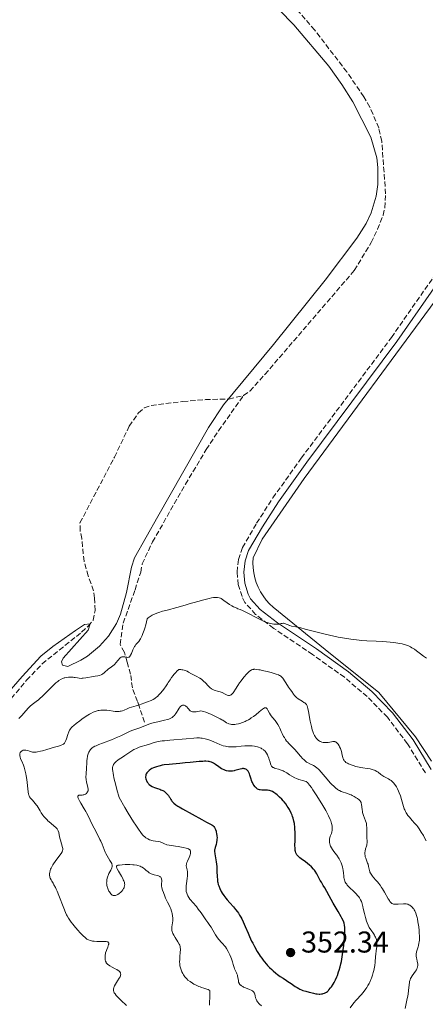
# Model space of a CAD drawing. Units: metres. Extents: x 629065 to 632549, y 4667158 to 4669535.
# Drawn here: x 630486 to 630621, y 4668640 to 4668968 of the extents above; entities that cross this region are included whole.
import ezdxf

# ---------------------------------------------------------------- set-up
doc = ezdxf.new("R2010")
doc.units = ezdxf.units.M
doc.header["$MEASUREMENT"] = 0
doc.linetypes.add('DGN Style 3', pattern=[2.435891, 1.739922, -0.695969])
for name, color, linetype, lineweight in [('Barranco lineal', 142, 'DGN Style 3', 13), ('Camino', 7, 'DGN Style 3', 0), ('Cota de punto acotado terreno', 7, 'Continuous', 0), ('Curva de nivel directora', 30, 'Continuous', 30), ('Curva de nivel intermedia', 30, 'Continuous', 0), ('Línea de cambio de uso (parcela vista)', 92, 'Continuous', 0), ('Margen derecho', 7, 'Continuous', 0), ('Punto acotado terreno (símbolo)', 7, 'Continuous', 0), ('Sifón símbolo', 7, 'Continuous', 0)]:
    doc.layers.add(name, color=color, linetype=linetype, lineweight=lineweight)
doc.styles.add('Style-Arial', font='arial.ttf')

# ---------------------------------------------------------------- blocks, each defined once
blk = doc.blocks.new('5PATER')
at = {"layer": 'Sifón símbolo', "linetype": 'Continuous', "lineweight": 0}
h = blk.add_hatch(color=51, dxfattribs=at)
edge = h.paths.add_edge_path()
edge.add_ellipse((0, 0), major_axis=(-0.11, -0.111), ratio=0.999422, start_angle=0, end_angle=360)

msp = doc.modelspace()

# ---------------------------------------------------------------- linework, layer by layer
at = {"layer": 'Barranco lineal', "color": 142, "linetype": 'DGN Style 3', "lineweight": 13}
for points in [[(630560.58, 4668842.43, 327.62), (630562.68, 4668843.87, 327.56), (630567.7, 4668849.44, 327.15), (630597.42, 4668884.04, 326.62), (630603, 4668893.3, 326.43), (630605.19, 4668897.77, 326.43), (630606.99, 4668902.46, 326.43), (630607.58, 4668904.89, 326.43), (630607.83, 4668909.53, 326.43), (630606.58, 4668927.09, 326.43), (630605.54, 4668931.51, 326.19), (630602.62, 4668938.43, 326.2), (630600.6, 4668941.91, 326.19), (630594.92, 4668950.17, 326.08), (630584.25, 4668964.08, 325.87), (630579.37, 4668969.77, 325.74), (630566.85, 4668982.63, 325.24)], [(630481.71, 4668739.66, 329.7), (630488.38, 4668747.58, 329.22), (630493.56, 4668753, 329.06), (630506.67, 4668763.58, 329.05), (630508.9, 4668765.59, 329.05), (630510.48, 4668767.54, 329.05), (630511.21, 4668770.78, 329.05), (630511, 4668774.9, 329.05), (630510.64, 4668777.37, 329.05), (630508.86, 4668782.28, 328.81), (630507.49, 4668787.2, 328.81), (630506.72, 4668794.74, 328.58), (630506.18, 4668797.4, 328.58), (630506.14, 4668799.98, 328.58), (630517.62, 4668821.87, 328.1), (630522.53, 4668832.2, 328.1), (630525.6, 4668836.6, 327.86), (630527.51, 4668838.25, 327.86), (630529.87, 4668839.09, 327.86), (630540.38, 4668840.4, 327.86), (630547.85, 4668841.01, 327.62), (630555.69, 4668841.22, 327.62), (630560.58, 4668842.43, 327.62)], [(630527.58, 4668733.56, 339.3), (630525.97, 4668738.62, 334.54), (630525.23, 4668740.53, 333.13), (630523.56, 4668745.03, 331.48), (630522.96, 4668749.62, 330.72), (630521.84, 4668753.63, 330.48), (630520.9, 4668756.84, 329.53), (630519.48, 4668759.48, 329.29), (630520.53, 4668766.58, 328.83), (630524.45, 4668777.64, 328.62), (630526.34, 4668783.55, 328.81), (630526.85, 4668786.3, 328.81), (630530.27, 4668793.63, 328.8), (630541.23, 4668812.85, 328.05), (630548.18, 4668824.39, 327.86), (630552.27, 4668830.67, 327.86), (630560.58, 4668842.43, 327.62)]]:
    msp.add_polyline3d(points, dxfattribs=at)
at = {"layer": 'Camino', "color": 7, "linetype": 'DGN Style 3', "lineweight": 0}
msp.add_polyline3d([(630621.08, 4668716.73, 331.98), (630615.11, 4668726.39, 331.77), (630608.41, 4668735.22, 331.14), (630601.67, 4668742.14, 331.18), (630594.11, 4668748.55, 330.93), (630583.51, 4668756.16, 330.18), (630570.59, 4668764.83, 330.12), (630564.57, 4668769.51, 330.02), (630561.04, 4668773.42, 329.96), (630560.05, 4668775.41, 329.92), (630558.8, 4668779.4, 329.83), (630558.39, 4668783.59, 329.59), (630558.86, 4668787.76, 329.38), (630560.17, 4668791.75, 329.23), (630564.9, 4668799.84, 329.02), (630570.32, 4668808.29, 328.72), (630579.77, 4668821.52, 328.28), (630609.78, 4668861.69, 327.43), (630632.57, 4668894.52, 326.93)], dxfattribs=at)
at = {"layer": 'Curva de nivel directora', "color": 30, "linetype": 'Continuous', "lineweight": 30, "elevation": 350, "flags": 128}
for points in [[(630561.58, 4668717.78), (630561.28, 4668717.95), (630560.97, 4668718.06), (630560.75, 4668718.11), (630560.59, 4668718.13), (630560.27, 4668718.14), (630559.99, 4668718.11), (630559.41, 4668718), (630557.66, 4668717.48), (630557.4, 4668717.41), (630556.9, 4668717.32), (630556.42, 4668717.28), (630556.12, 4668717.28), (630555.52, 4668717.33), (630554.89, 4668717.44), (630554.57, 4668717.53), (630554.07, 4668717.71), (630553.54, 4668717.96), (630553.27, 4668718.11), (630552.39, 4668718.68), (630551.19, 4668719.52), (630550.62, 4668719.89), (630550.13, 4668720.15), (630549.89, 4668720.26), (630549.5, 4668720.39), (630549.08, 4668720.48), (630548.84, 4668720.52), (630548.04, 4668720.57), (630547.57, 4668720.56), (630547.04, 4668720.54), (630545.81, 4668720.45), (630542.82, 4668720.16), (630541.13, 4668720), (630539.35, 4668719.86), (630536.96, 4668719.66), (630535.8, 4668719.55), (630534.19, 4668719.35), (630533.46, 4668719.23), (630532.78, 4668719.09), (630532.37, 4668718.99), (630531.6, 4668718.77), (630531.26, 4668718.65), (630530.63, 4668718.39), (630530.08, 4668718.12), (630529.76, 4668717.93), (630529.21, 4668717.53), (630528.94, 4668717.3), (630528.79, 4668717.15), (630528.51, 4668716.84), (630528.4, 4668716.68), (630528.21, 4668716.36), (630528.07, 4668716.05), (630528.01, 4668715.84), (630527.94, 4668715.44), (630527.94, 4668715.21), (630528, 4668714.78), (630528.13, 4668714.38), (630528.25, 4668714.13), (630528.51, 4668713.67), (630528.8, 4668713.28), (630528.95, 4668713.11), (630529.2, 4668712.86), (630529.64, 4668712.51), (630530.13, 4668712.2), (630530.42, 4668712.05), (630530.94, 4668711.82), (630531.57, 4668711.58), (630531.94, 4668711.46), (630532.68, 4668711.24), (630533.07, 4668711.09), (630533.7, 4668710.81), (630534.12, 4668710.57), (630534.33, 4668710.42), (630534.64, 4668710.18), (630535.06, 4668709.78), (630535.26, 4668709.55), (630535.56, 4668709.17), (630535.84, 4668708.73), (630535.98, 4668708.49), (630536.33, 4668707.88), (630536.58, 4668707.52), (630536.75, 4668707.29), (630537.1, 4668706.89), (630537.38, 4668706.61), (630537.99, 4668706.12), (630538.66, 4668705.67), (630539.15, 4668705.38), (630540.24, 4668704.77), (630546.68, 4668701.15), (630548.2, 4668700.34)], [(630591.79, 4668649.26), (630592.21, 4668650.42), (630592.41, 4668651.05), (630592.69, 4668652.06), (630592.95, 4668653.14), (630593.11, 4668653.89), (630593.39, 4668655.43), (630593.74, 4668657.77), (630593.93, 4668659.26), (630594.18, 4668661.86), (630594.24, 4668662.64), (630594.3, 4668663.88), (630594.29, 4668664.79), (630594.27, 4668665.26), (630594.17, 4668665.98), (630594.03, 4668666.6), (630593.92, 4668666.94), (630593.68, 4668667.53), (630593.3, 4668668.29), (630593.04, 4668668.76), (630592.04, 4668670.53), (630590.44, 4668673.26), (630589.7, 4668674.54), (630587.61, 4668678.37), (630587.11, 4668679.2), (630586.45, 4668680.28), (630586.1, 4668680.88), (630585.75, 4668681.58), (630585.21, 4668682.6), (630584.91, 4668683.13), (630584.4, 4668683.92), (630584.12, 4668684.31), (630583.81, 4668684.69), (630583.14, 4668685.4), (630582.44, 4668686.06), (630581.97, 4668686.46), (630581.07, 4668687.17), (630580.21, 4668687.8), (630579.29, 4668688.44), (630578.94, 4668688.72), (630578.51, 4668689.14), (630578.29, 4668689.42), (630578.17, 4668689.62), (630577.97, 4668690.04), (630577.82, 4668690.54), (630577.77, 4668690.85), (630577.71, 4668691.45), (630577.68, 4668692.74), (630577.69, 4668693.92), (630577.71, 4668695.77), (630577.71, 4668696.74), (630577.66, 4668698.17), (630577.6, 4668698.84), (630577.53, 4668699.47), (630577.47, 4668699.87), (630577.33, 4668700.61), (630577.06, 4668701.61), (630576.85, 4668702.22), (630576.7, 4668702.61), (630576.38, 4668703.34), (630575.8, 4668704.47), (630575.4, 4668705.17), (630575.13, 4668705.61), (630574.59, 4668706.4), (630574.05, 4668707.11), (630573.78, 4668707.44), (630573.34, 4668707.92), (630572.58, 4668708.66), (630571.77, 4668709.37), (630571.33, 4668709.72), (630570.63, 4668710.2), (630570.15, 4668710.47), (630569.91, 4668710.58), (630569.55, 4668710.73), (630569.19, 4668710.83), (630568.95, 4668710.89), (630568.49, 4668710.95), (630567.82, 4668710.98), (630567, 4668710.97), (630566.63, 4668710.98), (630566.14, 4668711.02), (630565.91, 4668711.07), (630565.49, 4668711.21), (630565.24, 4668711.33), (630565.08, 4668711.44), (630564.76, 4668711.68), (630564.45, 4668711.99), (630564.3, 4668712.17), (630564.09, 4668712.46), (630563.78, 4668712.97), (630563.5, 4668713.55), (630563.36, 4668713.88), (630563.01, 4668714.96), (630562.71, 4668715.94), (630562.54, 4668716.4), (630562.35, 4668716.82), (630562.25, 4668717.01), (630562.09, 4668717.27), (630561.97, 4668717.42), (630561.71, 4668717.67), (630561.58, 4668717.78)], [(630548.2, 4668700.34), (630549.53, 4668699.64), (630550, 4668699.38), (630550.34, 4668699.15), (630550.48, 4668699.03), (630550.68, 4668698.84), (630550.94, 4668698.5), (630551.16, 4668698.08), (630551.26, 4668697.83), (630551.43, 4668697.3), (630551.5, 4668697.01), (630551.6, 4668696.54), (630551.7, 4668695.79), (630551.74, 4668695.02), (630551.72, 4668694.64), (630551.69, 4668694.26), (630551.57, 4668693.56), (630551.41, 4668692.91), (630551.08, 4668691.83), (630550.96, 4668691.29), (630550.93, 4668691.04), (630550.93, 4668690.63), (630551.02, 4668689.8), (630551.43, 4668687.1), (630551.62, 4668685.5), (630551.72, 4668683.94), (630551.8, 4668682.05), (630551.86, 4668681.22), (630551.95, 4668680.48), (630552.01, 4668680.15), (630552.17, 4668679.5), (630552.3, 4668679.07), (630552.67, 4668678.2), (630553.17, 4668677.22), (630553.48, 4668676.69), (630554.04, 4668675.85), (630554.71, 4668674.95), (630555.1, 4668674.47), (630555.97, 4668673.48), (630557.24, 4668672.04), (630557.89, 4668671.26), (630558.53, 4668670.43), (630558.83, 4668669.99), (630559.27, 4668669.32), (630559.68, 4668668.61), (630559.94, 4668668.13), (630560.44, 4668667.12), (630561.13, 4668665.54), (630562.06, 4668663.33), (630562.54, 4668662.21), (630563.25, 4668660.7), (630563.62, 4668659.95), (630564.2, 4668658.84), (630565.13, 4668657.22), (630565.77, 4668656.19), (630566.1, 4668655.69), (630566.61, 4668654.97), (630567.13, 4668654.28), (630567.48, 4668653.84), (630568.19, 4668653), (630568.54, 4668652.61), (630569.25, 4668651.86), (630569.96, 4668651.17), (630570.43, 4668650.75), (630571.34, 4668649.98), (630571.84, 4668649.59), (630572.79, 4668648.91), (630573.7, 4668648.31), (630574.82, 4668647.6), (630575.35, 4668647.26), (630576.45, 4668646.51), (630577.77, 4668645.6), (630578.39, 4668645.21), (630578.98, 4668644.87), (630579.28, 4668644.72), (630579.89, 4668644.45), (630580.33, 4668644.28), (630581.28, 4668643.97), (630582.38, 4668643.66), (630582.96, 4668643.51), (630583.83, 4668643.31), (630584.65, 4668643.16), (630585.03, 4668643.11), (630585.7, 4668643.05), (630586, 4668643.05), (630586.54, 4668643.09), (630586.87, 4668643.15), (630587.09, 4668643.21), (630587.5, 4668643.36), (630587.92, 4668643.58), (630588.13, 4668643.71), (630588.45, 4668643.95), (630588.79, 4668644.25), (630588.97, 4668644.43), (630589.53, 4668645.1), (630589.82, 4668645.5), (630590.39, 4668646.38), (630590.69, 4668646.89), (630591.13, 4668647.75), (630591.58, 4668648.73), (630591.79, 4668649.26)]]:
    msp.add_lwpolyline(points, dxfattribs=at)
at = {"layer": 'Curva de nivel intermedia', "color": 30, "linetype": 'Continuous', "lineweight": 0, "flags": 128}
for points, elevation in [([(630579.58, 4668764.98), (630577.94, 4668765.34), (630576.51, 4668765.62), (630576.02, 4668765.75), (630575.8, 4668765.82), (630575.42, 4668765.97), (630574.8, 4668766.27), (630574.54, 4668766.39), (630574.15, 4668766.5), (630573.9, 4668766.52), (630573.73, 4668766.52), (630573.37, 4668766.48), (630573.08, 4668766.42), (630572.63, 4668766.33), (630572.35, 4668766.29), (630571.86, 4668766.25), (630571.57, 4668766.24), (630570.97, 4668766.26), (630570.63, 4668766.29), (630570.07, 4668766.36), (630569.45, 4668766.48), (630569.11, 4668766.57), (630568.39, 4668766.78), (630568.01, 4668766.91), (630567.4, 4668767.14), (630566.76, 4668767.42), (630565.4, 4668768.08), (630561.55, 4668770.14), (630561.05, 4668770.39), (630560.19, 4668770.79), (630559.49, 4668771.08), (630558.71, 4668771.38), (630558.34, 4668771.53), (630557.6, 4668771.86), (630557.23, 4668772.04), (630556.67, 4668772.34), (630555.85, 4668772.84), (630555.07, 4668773.38), (630554.05, 4668774.12), (630553.56, 4668774.46), (630553.11, 4668774.75), (630552.86, 4668774.87), (630552.45, 4668775.02), (630551.95, 4668775.12), (630551.66, 4668775.14), (630550.98, 4668775.13), (630550.59, 4668775.09), (630549.92, 4668774.99), (630549.14, 4668774.84), (630547.34, 4668774.38), (630545.32, 4668773.8), (630542.52, 4668772.96), (630541.15, 4668772.56), (630538.35, 4668771.8), (630535.1, 4668770.95), (630533.62, 4668770.53), (630532.36, 4668770.14), (630531.76, 4668769.93), (630530.91, 4668769.59), (630530.13, 4668769.22), (630529.77, 4668769.03), (630529.12, 4668768.61), (630528.83, 4668768.38), (630528.46, 4668768.02), (630528, 4668766.06), (630527.69, 4668764.95), (630527.49, 4668764.29), (630527.09, 4668763.15), (630526.79, 4668762.44), (630526.6, 4668762.03), (630526.22, 4668761.32), (630526.04, 4668761.02), (630525.68, 4668760.52), (630525.35, 4668760.1), (630524.95, 4668759.64), (630524.77, 4668759.42), (630524.5, 4668759.07), (630524.33, 4668758.83), (630524.05, 4668758.36), (630523.71, 4668757.67), (630523.24, 4668756.49), (630522.99, 4668755.9), (630522.85, 4668755.67), (630522.64, 4668755.41), (630522.48, 4668755.29), (630522.26, 4668755.21), (630522.1, 4668755.19), (630521.77, 4668755.2), (630521.05, 4668755.34), (630520.7, 4668755.4), (630520.42, 4668755.41), (630520.28, 4668755.4), (630520.09, 4668755.36), (630519.8, 4668755.23), (630519.5, 4668755.01), (630519.35, 4668754.86), (630518.85, 4668754.27), (630518.1, 4668753.34), (630517.69, 4668752.9), (630517.48, 4668752.71), (630517.05, 4668752.37)], 330), ([(630621.42, 4668754.96), (630620.49, 4668755.58), (630619.46, 4668756.35), (630618.13, 4668757.38), (630617.47, 4668757.86), (630616.59, 4668758.41), (630616.14, 4668758.65), (630615.47, 4668758.98), (630615.12, 4668759.12), (630614.42, 4668759.37), (630614.06, 4668759.48), (630613.3, 4668759.68), (630612.49, 4668759.84), (630611.9, 4668759.93), (630610.57, 4668760.1), (630608.15, 4668760.34), (630606.8, 4668760.44), (630604.64, 4668760.57), (630601.61, 4668760.71), (630599.96, 4668760.81), (630598.19, 4668760.97), (630597.25, 4668761.08), (630596.26, 4668761.22), (630594.19, 4668761.55), (630592.04, 4668761.96), (630590.57, 4668762.26), (630587.68, 4668762.91), (630584.58, 4668763.68), (630581.02, 4668764.62), (630579.58, 4668764.98)], 330), ([(630517.05, 4668752.37), (630516.14, 4668751.72), (630515.67, 4668751.36), (630514.21, 4668750.04), (630513.69, 4668749.65), (630513.43, 4668749.5), (630513.17, 4668749.37), (630512.62, 4668749.18), (630512.03, 4668749.06), (630511.14, 4668748.92), (630510.64, 4668748.84), (630508.05, 4668748.34), (630507.22, 4668748.23), (630506.83, 4668748.2), (630506.48, 4668748.19), (630505.84, 4668748.23), (630505.27, 4668748.32), (630504.55, 4668748.47), (630504.19, 4668748.53), (630503.9, 4668748.56), (630503.32, 4668748.6), (630502.73, 4668748.6), (630502.35, 4668748.58), (630501.66, 4668748.51), (630501.08, 4668748.41), (630500.82, 4668748.33), (630500.44, 4668748.19), (630499.82, 4668747.87), (630499.15, 4668747.44), (630498.77, 4668747.16), (630498.12, 4668746.65), (630497.38, 4668746), (630496.98, 4668745.62), (630495.63, 4668744.25), (630493.7, 4668742.3), (630492.79, 4668741.44), (630492.36, 4668741.07), (630491.56, 4668740.44), (630490.18, 4668739.45), (630489.6, 4668738.98), (630489.33, 4668738.74), (630488.84, 4668738.23), (630487.49, 4668736.62), (630486.79, 4668735.86), (630485.81, 4668734.78)], 330), ([(630556.49, 4668742.75), (630556.27, 4668742.62), (630556.15, 4668742.57), (630555.92, 4668742.52), (630555.68, 4668742.51), (630555.51, 4668742.53), (630555.14, 4668742.63), (630554.92, 4668742.71), (630554.45, 4668742.93), (630553.4, 4668743.44), (630552.83, 4668743.67), (630551.94, 4668743.93), (630551.14, 4668744.15), (630550.75, 4668744.28), (630550.36, 4668744.46), (630550.17, 4668744.56), (630549.89, 4668744.74), (630549.35, 4668745.17), (630548.84, 4668745.66), (630547.87, 4668746.67), (630547.27, 4668747.27), (630546.97, 4668747.53), (630546.52, 4668747.89), (630546.05, 4668748.22), (630545.81, 4668748.36), (630545.04, 4668748.78), (630543.89, 4668749.36), (630543.25, 4668749.73), (630542.29, 4668750.3), (630541.75, 4668750.58), (630541.14, 4668750.82), (630540.81, 4668750.92), (630540.34, 4668751.03), (630540.08, 4668751.06), (630539.69, 4668751.1), (630539.04, 4668751.11), (630538.41, 4668750.55), (630538.03, 4668750.18), (630537.38, 4668749.47), (630537.09, 4668749.12), (630536.57, 4668748.42), (630536.11, 4668747.73), (630535.53, 4668746.81), (630535.22, 4668746.34), (630534.57, 4668745.37), (630534.23, 4668744.89), (630533.69, 4668744.18), (630532.86, 4668743.18), (630532.31, 4668742.58), (630532.04, 4668742.31), (630531.64, 4668741.95), (630531.25, 4668741.65), (630531, 4668741.47), (630530.52, 4668741.18), (630529.83, 4668740.85), (630528.57, 4668740.4), (630527.7, 4668740.05), (630526.54, 4668739.56), (630525.9, 4668739.33), (630524.83, 4668739.02), (630523.31, 4668738.61), (630522.54, 4668738.34), (630521.8, 4668738.03), (630520.82, 4668737.61), (630520.32, 4668737.42), (630519.8, 4668737.27), (630519.54, 4668737.22), (630519.12, 4668737.16), (630518.7, 4668737.14), (630518.4, 4668737.15), (630517.8, 4668737.19), (630517.19, 4668737.27), (630515.96, 4668737.47), (630515.06, 4668737.59), (630514.63, 4668737.62), (630513.8, 4668737.64), (630513.02, 4668737.58), (630512.52, 4668737.5), (630512.19, 4668737.44), (630511.55, 4668737.27), (630510.85, 4668737.03), (630510.5, 4668736.88), (630509.78, 4668736.53), (630509.28, 4668736.25), (630508.16, 4668735.56), (630506.74, 4668734.57), (630506.09, 4668734.09), (630504.87, 4668733.16), (630504.11, 4668732.54), (630503.53, 4668732.03), (630503.31, 4668731.8), (630502.96, 4668731.38), (630502.78, 4668731.09), (630502.67, 4668730.88), (630502.48, 4668730.43), (630502.14, 4668729.47), (630501.67, 4668728.1), (630501.43, 4668727.49), (630501.22, 4668727.04), (630501.11, 4668726.85), (630500.93, 4668726.61)], 335), ([(630595.5, 4668719.73), (630595.14, 4668719.91), (630594.83, 4668720.1), (630594.65, 4668720.22), (630594.34, 4668720.47), (630594.21, 4668720.6), (630594, 4668720.87), (630593.83, 4668721.16), (630593.74, 4668721.36), (630593.6, 4668721.8), (630593.4, 4668722.63), (630593.13, 4668723.87), (630592.94, 4668724.5), (630592.82, 4668724.81), (630592.54, 4668725.41), (630592.34, 4668725.77), (630592.05, 4668726.22), (630591.9, 4668726.41), (630591.56, 4668726.77), (630591.39, 4668726.91), (630591.28, 4668726.98), (630591.06, 4668727.09), (630590.94, 4668727.12), (630590.71, 4668727.17), (630590.45, 4668727.17), (630590.27, 4668727.16), (630589.87, 4668727.09), (630588.75, 4668726.86), (630588.1, 4668726.78), (630587.64, 4668726.78), (630587.41, 4668726.79), (630587.04, 4668726.85), (630586.6, 4668726.96), (630586.37, 4668727.04), (630586.03, 4668727.19), (630585.7, 4668727.39), (630585.53, 4668727.5), (630585.21, 4668727.77), (630585.04, 4668727.93), (630584.81, 4668728.19), (630584.51, 4668728.59), (630584.36, 4668728.82), (630584.15, 4668729.19), (630583.85, 4668729.82), (630583.58, 4668730.54), (630583.42, 4668731.06), (630583.12, 4668732.18), (630582.75, 4668733.95), (630582.21, 4668737.1), (630581.99, 4668738.18), (630581.89, 4668738.59), (630581.74, 4668739.03), (630581.65, 4668739.21), (630581.46, 4668739.52), (630581.31, 4668739.7), (630580.93, 4668740.02), (630580.67, 4668740.2), (630580.07, 4668740.57), (630578.76, 4668741.37), (630578.18, 4668741.79), (630577.94, 4668742), (630577.53, 4668742.44), (630577.21, 4668742.89), (630576.66, 4668743.77), (630576.21, 4668744.4), (630575.54, 4668745.27), (630575.18, 4668745.77), (630573.62, 4668748.2), (630573.34, 4668748.55), (630573.2, 4668748.7), (630572.96, 4668748.91), (630572.67, 4668749.1), (630572.49, 4668749.19), (630572.19, 4668749.33), (630571.4, 4668749.62), (630569.73, 4668750.12), (630568.46, 4668750.45), (630566.8, 4668750.84), (630566.09, 4668750.99), (630565.63, 4668751.07), (630564.89, 4668751.18), (630564.33, 4668751.21), (630564.04, 4668751.2), (630563.87, 4668751.17), (630563.56, 4668751.1), (630563.25, 4668750.99), (630563.1, 4668750.92), (630562.85, 4668750.77), (630562.45, 4668750.46), (630561.96, 4668750.01), (630561.68, 4668749.71), (630560.69, 4668748.56), (630559.73, 4668747.33), (630559.26, 4668746.7), (630558.62, 4668745.79), (630557.85, 4668744.6), (630557.32, 4668743.75), (630557.09, 4668743.4), (630556.76, 4668742.99), (630556.6, 4668742.84), (630556.49, 4668742.75)], 335), ([(630580.31, 4668721.38), (630579.47, 4668722.32), (630578.28, 4668723.75), (630577.66, 4668724.45), (630576.75, 4668725.38), (630575.63, 4668726.48), (630575.14, 4668727.02), (630574.91, 4668727.29), (630574.51, 4668727.85), (630574.14, 4668728.44), (630573.91, 4668728.86), (630573.46, 4668729.77), (630573.12, 4668730.52), (630572.64, 4668731.56), (630572.38, 4668732.08), (630571.97, 4668732.82), (630571.76, 4668733.17), (630571.54, 4668733.5), (630571.08, 4668734.1), (630570.16, 4668735.19), (630569.75, 4668735.73), (630569.56, 4668736.01), (630569.23, 4668736.58), (630568.68, 4668737.62), (630568.44, 4668738.02), (630568.22, 4668738.27), (630568.11, 4668738.35), (630567.92, 4668738.42), (630567.7, 4668738.41), (630567.58, 4668738.37), (630567.37, 4668738.28), (630567.22, 4668738.19), (630566.86, 4668737.94), (630565.81, 4668737.06), (630564.6, 4668736.05), (630563.9, 4668735.52), (630563.15, 4668734.99), (630562.75, 4668734.74), (630562.2, 4668734.42), (630561.44, 4668734.03), (630561.06, 4668733.85), (630560.18, 4668733.48), (630559.31, 4668733.19), (630558.88, 4668733.07), (630558.06, 4668732.91), (630557.66, 4668732.86), (630557.1, 4668732.83), (630556.59, 4668732.86), (630556.27, 4668732.92), (630555.68, 4668733.08), (630555.4, 4668733.18), (630554.9, 4668733.42), (630554.44, 4668733.69), (630553.62, 4668734.23), (630553.33, 4668734.41), (630552.77, 4668734.72), (630550.83, 4668735.66), (630549.68, 4668736.24), (630549.03, 4668736.54), (630548.33, 4668736.83), (630547.96, 4668736.96), (630547.2, 4668737.18), (630546.81, 4668737.27), (630546.2, 4668737.36), (630545.88, 4668737.26), (630545.3, 4668737.1), (630544.78, 4668737.02), (630544.47, 4668736.99), (630544.28, 4668736.99), (630543.93, 4668737.01), (630543.57, 4668737.07), (630543.37, 4668737.14), (630543, 4668737.31), (630542.85, 4668737.41), (630542.57, 4668737.64), (630542.34, 4668737.89), (630541.96, 4668738.37), (630541.77, 4668738.6), (630541.41, 4668738.95), (630541.29, 4668739.04), (630541.07, 4668739.17), (630540.85, 4668739.25), (630540.72, 4668739.27), (630540.44, 4668739.26), (630540.29, 4668739.23), (630539.99, 4668739.1), (630539.7, 4668738.89), (630539.51, 4668738.72), (630539.15, 4668738.3), (630538.77, 4668737.73), (630538.27, 4668736.87), (630537.99, 4668736.43), (630537.71, 4668736.04), (630537.56, 4668735.84), (630537.29, 4668735.56), (630536.97, 4668735.29), (630536.79, 4668735.16), (630536.37, 4668734.92), (630536.13, 4668734.8), (630535.73, 4668734.64), (630535.28, 4668734.49)], 340), ([(630535.28, 4668734.49), (630534.26, 4668734.23), (630532.01, 4668733.76), (630530.96, 4668733.52), (630530.48, 4668733.39), (630529.61, 4668733.11), (630527.16, 4668732.14), (630525.73, 4668731.63), (630523.73, 4668730.93), (630522.79, 4668730.56), (630521.52, 4668729.97), (630519.73, 4668729.1), (630518.62, 4668728.6), (630516.57, 4668727.76), (630513.67, 4668726.65), (630512.44, 4668726.16), (630511.48, 4668725.74), (630511.1, 4668725.56), (630510.48, 4668725.22), (630510.17, 4668725), (630509.99, 4668724.85), (630509.68, 4668724.54), (630509.4, 4668724.18), (630509.27, 4668723.98), (630509.1, 4668723.66), (630508.87, 4668723.08), (630508.69, 4668722.39), (630508.62, 4668722), (630508.55, 4668721.56), (630508.46, 4668720.62), (630508.28, 4668717.73), (630508.22, 4668716.95), (630508.14, 4668716.07), (630508.11, 4668715.66), (630508.12, 4668715.06), (630508.14, 4668714.74), (630508.18, 4668714.42), (630508.31, 4668713.74), (630508.76, 4668711.87), (630508.86, 4668711.3), (630508.87, 4668711.06), (630508.84, 4668710.77), (630508.8, 4668710.64), (630508.68, 4668710.38), (630508.42, 4668710.04), (630508.25, 4668709.87), (630507.95, 4668709.65), (630507.61, 4668709.48), (630507.42, 4668709.42), (630507.23, 4668709.38), (630506.82, 4668709.34), (630506.06, 4668709.32), (630505.75, 4668709.27), (630505.61, 4668709.21), (630505.48, 4668709.09), (630505.42, 4668708.94), (630505.41, 4668708.73), (630505.44, 4668708.6), (630505.53, 4668708.29), (630505.6, 4668708.11), (630505.75, 4668707.81), (630505.94, 4668707.45), (630506.43, 4668706.63), (630507.57, 4668704.77), (630508.11, 4668703.86), (630508.34, 4668703.43), (630508.73, 4668702.62), (630509.49, 4668700.95), (630509.95, 4668699.98), (630510.85, 4668698.25), (630512.19, 4668695.75), (630512.78, 4668694.56), (630513.03, 4668694.01), (630513.47, 4668692.99), (630514.19, 4668691.17), (630514.57, 4668690.32), (630514.78, 4668689.89), (630515.23, 4668689.05), (630516.12, 4668687.53), (630516.46, 4668686.91), (630516.68, 4668686.48), (630516.76, 4668686.29), (630516.83, 4668686.03), (630516.85, 4668685.91), (630516.85, 4668685.68), (630516.82, 4668685.5), (630516.7, 4668685.1), (630516.35, 4668684.36), (630515.78, 4668683.18), (630515.51, 4668682.56), (630515.4, 4668682.26), (630515.22, 4668681.66), (630515.09, 4668681.09), (630515.04, 4668680.71), (630515.02, 4668680.47), (630515.01, 4668680), (630515.03, 4668679.75), (630515.09, 4668679.26), (630515.2, 4668678.8), (630515.29, 4668678.5), (630515.51, 4668677.91)], 340), ([(630500.93, 4668726.61), (630500.72, 4668726.39), (630500.6, 4668726.3), (630500.41, 4668726.17), (630499.92, 4668725.93), (630499.63, 4668725.83), (630498.95, 4668725.61), (630497.23, 4668725.16), (630496.22, 4668724.88), (630495.15, 4668724.55), (630493.69, 4668724.1), (630492.98, 4668723.91), (630491.98, 4668723.69), (630491.52, 4668723.63), (630491.1, 4668723.6), (630490.83, 4668723.61), (630490.35, 4668723.65), (630489.72, 4668723.78), (630489.36, 4668723.89), (630488.74, 4668724.12), (630488.17, 4668724.27), (630487.84, 4668724.31), (630487.64, 4668724.3), (630487.5, 4668724.29), (630487.25, 4668724.23), (630486.87, 4668724.06), (630486.7, 4668723.95), (630486.47, 4668723.74), (630486.28, 4668723.48), (630486.22, 4668723.33), (630486.17, 4668723.16), (630486.12, 4668722.8), (630486.14, 4668722.39), (630486.2, 4668722.09), (630486.39, 4668721.44), (630486.74, 4668720.61), (630487.29, 4668719.32), (630487.56, 4668718.57), (630487.68, 4668718.17), (630487.9, 4668717.32), (630488.09, 4668716.4), (630488.21, 4668715.77), (630488.4, 4668714.47), (630488.87, 4668710.45), (630489.01, 4668709.67), (630489.1, 4668709.36), (630489.27, 4668708.93), (630489.39, 4668708.72), (630489.68, 4668708.3), (630490.29, 4668707.6), (630491.24, 4668706.55), (630491.68, 4668706), (630491.88, 4668705.72), (630492.23, 4668705.17), (630492.88, 4668704.03), (630493.23, 4668703.44), (630493.79, 4668702.63), (630494.11, 4668702.22), (630494.63, 4668701.61), (630495.19, 4668701.02), (630495.48, 4668700.73), (630496.4, 4668699.93), (630497.55, 4668698.99), (630498.02, 4668698.58), (630498.38, 4668698.2), (630498.52, 4668698.02), (630498.76, 4668697.66), (630498.88, 4668697.41), (630499.07, 4668696.86), (630499.24, 4668696.1), (630499.48, 4668694.95), (630499.62, 4668694.34), (630500.34, 4668691.84), (630500.42, 4668691.49), (630500.43, 4668691.32), (630500.42, 4668691.08), (630500.37, 4668690.82), (630500.32, 4668690.68), (630500.22, 4668690.45), (630499.9, 4668689.9), (630499.13, 4668688.81), (630497.89, 4668687.14), (630497.34, 4668686.38), (630497.12, 4668686.04), (630496.76, 4668685.45), (630496.51, 4668684.95), (630496.38, 4668684.66), (630496.21, 4668684.14), (630496.09, 4668683.58), (630496.04, 4668683.22), (630496.02, 4668682.99), (630496.02, 4668682.56), (630496.07, 4668682.15), (630496.12, 4668681.95), (630496.23, 4668681.63), (630496.5, 4668681.1), (630496.77, 4668680.68), (630497.22, 4668679.94), (630497.49, 4668679.45), (630497.96, 4668678.54), (630498.22, 4668677.98)], 335), ([(630569.11, 4668721.2), (630568.96, 4668721.66), (630568.69, 4668722.36), (630568.53, 4668722.7), (630568.21, 4668723.29), (630568.03, 4668723.56), (630567.72, 4668723.95), (630567.36, 4668724.3), (630567.15, 4668724.47), (630566.7, 4668724.77), (630566.45, 4668724.91), (630566.04, 4668725.1), (630565.59, 4668725.26), (630565.26, 4668725.36), (630564.57, 4668725.51), (630564.2, 4668725.58), (630563.44, 4668725.67), (630562.64, 4668725.72), (630562.09, 4668725.74), (630560.98, 4668725.71), (630559.74, 4668725.6), (630558.09, 4668725.42), (630557.29, 4668725.36), (630556.49, 4668725.34), (630556.09, 4668725.35), (630555.51, 4668725.39), (630554.93, 4668725.48), (630554.56, 4668725.56), (630553.81, 4668725.77), (630552.72, 4668726.16), (630550.64, 4668727.05), (630549.32, 4668727.57), (630548.67, 4668727.78), (630547.74, 4668728.05), (630546.82, 4668728.23), (630546.37, 4668728.29), (630545.93, 4668728.33), (630545.01, 4668728.33), (630544.01, 4668728.28), (630541.42, 4668728.05), (630535.99, 4668727.61), (630534.26, 4668727.43), (630533.5, 4668727.34), (630532.82, 4668727.23), (630531.7, 4668727.02), (630530.8, 4668726.79), (630529.3, 4668726.3), (630528.12, 4668725.93), (630526.53, 4668725.45), (630525.8, 4668725.22), (630524.89, 4668724.87), (630524.36, 4668724.63), (630524.03, 4668724.46), (630523.38, 4668724.08), (630521.07, 4668722.49), (630520.23, 4668721.97), (630519.17, 4668721.31), (630518.69, 4668720.98), (630518.14, 4668720.54), (630517.9, 4668720.3), (630517.58, 4668719.91), (630517.3, 4668719.46), (630517.18, 4668719.21), (630517.05, 4668718.87), (630517.01, 4668718.66), (630516.97, 4668718.25), (630516.99, 4668717.69), (630517.02, 4668717.35), (630517.15, 4668716.49), (630517.25, 4668715.96), (630517.44, 4668715.05), (630518.02, 4668712.67), (630518.42, 4668711.17), (630519.18, 4668708.49), (630521.1, 4668705.18), (630522.2, 4668703.34), (630523.98, 4668700.41), (630524.69, 4668699.28), (630525.82, 4668697.58), (630526.12, 4668697.16), (630526.64, 4668696.49), (630527.05, 4668696), (630527.3, 4668695.76), (630527.72, 4668695.39), (630528.06, 4668695.13), (630528.7, 4668694.73), (630529.3, 4668694.44), (630529.69, 4668694.3), (630529.94, 4668694.22), (630530.45, 4668694.11), (630531.28, 4668693.98), (630532.31, 4668693.84), (630532.78, 4668693.72), (630532.99, 4668693.65), (630533.39, 4668693.47), (630534.25, 4668693.06), (630534.78, 4668692.87), (630535.09, 4668692.79), (630535.76, 4668692.66), (630537.92, 4668692.35), (630538.85, 4668692.19)], 345), ([(630602.03, 4668665.98), (630601.69, 4668666.79), (630601.48, 4668667.36), (630601.11, 4668668.54), (630600.78, 4668669.86), (630600.42, 4668671.5), (630600.27, 4668672.21), (630600.05, 4668673.08), (630599.88, 4668673.56), (630599.76, 4668673.86), (630599.48, 4668674.44), (630599.13, 4668675.05), (630598.91, 4668675.37), (630598.51, 4668675.88), (630598, 4668676.45), (630597.7, 4668676.75), (630597.02, 4668677.4), (630596.02, 4668678.34), (630595.53, 4668678.83), (630595.09, 4668679.33), (630594.89, 4668679.59), (630594.63, 4668679.97), (630594.41, 4668680.35), (630594.3, 4668680.61), (630594.11, 4668681.12), (630594.05, 4668681.37), (630593.95, 4668681.88), (630593.88, 4668682.38), (630593.8, 4668683.35), (630593.69, 4668684.28), (630593.62, 4668684.73), (630593.48, 4668685.4), (630593.3, 4668686.06), (630593.18, 4668686.39), (630593.05, 4668686.72), (630592.76, 4668687.38), (630592.42, 4668688.04), (630592.17, 4668688.46), (630591.62, 4668689.27), (630590.97, 4668690.11), (630590.4, 4668690.83), (630590.14, 4668691.2), (630589.78, 4668691.78), (630589.51, 4668692.33), (630589.39, 4668692.62), (630589.26, 4668693.06), (630589.16, 4668693.5), (630589.13, 4668693.73), (630589.11, 4668694.18), (630589.12, 4668694.4), (630589.16, 4668694.72), (630589.23, 4668695.05), (630589.44, 4668695.68), (630589.78, 4668696.57), (630589.92, 4668697.04), (630590.04, 4668697.54), (630590.07, 4668697.81), (630590.1, 4668698.32), (630590.09, 4668698.59), (630590.03, 4668699.04), (630589.86, 4668699.8), (630589.57, 4668700.7), (630589.36, 4668701.22), (630588.83, 4668702.38), (630588.5, 4668703.05), (630587.92, 4668704.15), (630586.97, 4668705.83), (630585.51, 4668708.23), (630584.76, 4668709.42), (630583.66, 4668711.08), (630583.14, 4668711.82), (630582.51, 4668712.67), (630582.23, 4668713.03), (630581.85, 4668713.47), (630581.54, 4668713.78), (630581.41, 4668713.88), (630580.16, 4668714.18), (630579.42, 4668714.4), (630578.97, 4668714.55), (630578.15, 4668714.86), (630577.6, 4668715.11), (630576.65, 4668715.6), (630575.85, 4668716.09), (630574.93, 4668716.68), (630574.51, 4668716.94), (630574.03, 4668717.2), (630573.71, 4668717.35), (630573.1, 4668717.6), (630572.23, 4668717.9), (630571.23, 4668718.19), (630570.82, 4668718.33), (630570.5, 4668718.47), (630570.36, 4668718.54), (630570.18, 4668718.66), (630570.08, 4668718.75), (630569.91, 4668718.95), (630569.77, 4668719.18), (630569.69, 4668719.35), (630569.54, 4668719.76), (630569.37, 4668720.33), (630569.11, 4668721.2)], 345), ([(630616.78, 4668671.89), (630616.37, 4668672.27), (630616.09, 4668672.48), (630615.91, 4668672.6), (630615.56, 4668672.78), (630615.19, 4668672.93), (630615.01, 4668672.98), (630614.64, 4668673.05), (630614.37, 4668673.07), (630613.76, 4668673.06), (630611.98, 4668672.94), (630611.11, 4668672.93), (630610.68, 4668672.97), (630610.48, 4668673.01), (630610.2, 4668673.11), (630609.94, 4668673.24), (630609.82, 4668673.33), (630609.64, 4668673.48), (630609.51, 4668673.6), (630609.27, 4668673.89), (630609.08, 4668674.15), (630608.69, 4668674.76), (630607.43, 4668677.02), (630606.83, 4668678.04), (630606.52, 4668678.54), (630606.02, 4668679.27), (630605.49, 4668679.98), (630605.2, 4668680.32), (630604.61, 4668681), (630603.82, 4668681.88), (630603.46, 4668682.31), (630602.99, 4668682.96), (630602.8, 4668683.28), (630602.64, 4668683.6), (630602.56, 4668683.82), (630602.42, 4668684.25), (630602.32, 4668684.68), (630602.15, 4668685.57), (630601.98, 4668686.25), (630601.86, 4668686.6), (630601.59, 4668687.32), (630601.23, 4668688.29), (630601.08, 4668688.78), (630600.98, 4668689.28), (630600.96, 4668689.53), (630600.95, 4668689.9), (630600.97, 4668690.15), (630601.03, 4668690.64), (630601.19, 4668691.36), (630601.44, 4668692.25), (630601.54, 4668692.65), (630601.59, 4668692.93), (630601.65, 4668693.45), (630601.65, 4668693.96), (630601.61, 4668695.11), (630601.6, 4668696.19), (630601.61, 4668697.74), (630601.59, 4668698.44), (630601.52, 4668699.31), (630601.43, 4668699.81), (630601.36, 4668700.13), (630601.14, 4668700.79), (630600.47, 4668702.55), (630600.27, 4668703.19), (630600.18, 4668703.51), (630600.11, 4668703.84), (630600.01, 4668704.48), (630599.83, 4668706.13), (630599.74, 4668706.66), (630599.66, 4668706.88), (630599.49, 4668707.2), (630599.38, 4668707.35), (630599.06, 4668707.68), (630598.44, 4668708.16), (630598.06, 4668708.41), (630597.42, 4668708.8), (630596.71, 4668709.17), (630596.33, 4668709.35), (630595.95, 4668709.52), (630595.17, 4668709.82), (630593.1, 4668710.53), (630592.47, 4668710.79), (630592.2, 4668710.93), (630591.82, 4668711.17), (630591.2, 4668711.68), (630590.48, 4668712.34), (630590.07, 4668712.74), (630589.42, 4668713.41), (630588.41, 4668714.56), (630586.43, 4668717), (630585.78, 4668717.72), (630585.44, 4668718.03), (630585.11, 4668718.32), (630584.45, 4668718.79), (630583.79, 4668719.17), (630582.58, 4668719.76), (630581.88, 4668720.13), (630581.55, 4668720.33), (630581.06, 4668720.69), (630580.57, 4668721.13), (630580.31, 4668721.38)], 340), ([(630621.29, 4668694.07), (630620.71, 4668695.28), (630620.39, 4668695.87), (630619.72, 4668697), (630619.01, 4668698.06), (630618.51, 4668698.74), (630618.18, 4668699.17), (630617.5, 4668699.99), (630616.72, 4668700.85), (630615.74, 4668701.96), (630615.28, 4668702.52), (630614.87, 4668703.11), (630614.68, 4668703.41), (630614.42, 4668703.89), (630614.18, 4668704.4), (630614.05, 4668704.75), (630613.8, 4668705.47), (630613.57, 4668706.24), (630613.15, 4668707.82), (630612.78, 4668709.03), (630612.39, 4668710.1), (630612.17, 4668710.62), (630611.82, 4668711.37), (630611.43, 4668712.07), (630611.23, 4668712.4), (630610.81, 4668713), (630610.6, 4668713.27), (630610.27, 4668713.64), (630609.93, 4668713.95), (630609.7, 4668714.13), (630609.24, 4668714.44), (630608.78, 4668714.7), (630607.86, 4668715.16), (630607.19, 4668715.52), (630606.87, 4668715.74), (630606.23, 4668716.22), (630605.35, 4668716.9), (630604.87, 4668717.21), (630604.36, 4668717.49), (630604.09, 4668717.62), (630603.66, 4668717.77), (630603.36, 4668717.86), (630602.73, 4668718.01), (630601.71, 4668718.19), (630600.28, 4668718.4), (630599.54, 4668718.52), (630598.43, 4668718.76), (630597.94, 4668718.88), (630597.01, 4668719.15), (630596.36, 4668719.38), (630595.5, 4668719.73)], 335), ([(630538.85, 4668692.19), (630539.93, 4668691.96), (630540.46, 4668691.86), (630541.51, 4668691.66), (630541.98, 4668691.53), (630542.26, 4668691.42), (630542.39, 4668691.35), (630542.55, 4668691.23), (630542.69, 4668691.1), (630542.76, 4668690.99), (630542.87, 4668690.76), (630542.91, 4668690.64), (630542.95, 4668690.36), (630542.95, 4668690.05), (630542.92, 4668689.83), (630542.81, 4668689.36), (630542.71, 4668689.08), (630542.48, 4668688.48), (630541.95, 4668687.32), (630541.73, 4668686.83), (630541.58, 4668686.42), (630541.54, 4668686.24), (630541.5, 4668685.92), (630541.5, 4668685.7), (630541.58, 4668685.25), (630541.79, 4668684.37), (630541.89, 4668683.8), (630541.94, 4668683.15), (630541.94, 4668682.78), (630541.92, 4668682.39), (630541.84, 4668681.55), (630541.6, 4668679.84), (630541.5, 4668679.06), (630541.47, 4668678.71), (630541.45, 4668678.1), (630541.48, 4668677.56), (630541.52, 4668677.24), (630541.66, 4668676.63), (630541.89, 4668676.02), (630542.04, 4668675.71), (630542.31, 4668675.22), (630542.67, 4668674.7), (630542.88, 4668674.43), (630543.64, 4668673.53), (630544.86, 4668672.15), (630545.5, 4668671.36), (630546.43, 4668670.1), (630547.55, 4668668.44), (630548.04, 4668667.73), (630548.67, 4668666.87), (630549.4, 4668665.88), (630549.76, 4668665.31), (630550.35, 4668664.27), (630551.21, 4668662.75), (630551.67, 4668662.06), (630551.9, 4668661.74), (630552.36, 4668661.18), (630553.28, 4668660.22), (630553.72, 4668659.76), (630554.25, 4668659.1), (630554.51, 4668658.75), (630554.88, 4668658.17), (630555.42, 4668657.19), (630555.96, 4668656.06), (630556.3, 4668655.28), (630556.5, 4668654.77), (630556.85, 4668653.82), (630557.13, 4668652.92), (630557.43, 4668651.92), (630557.59, 4668651.46), (630557.91, 4668650.78), (630558.21, 4668650.15), (630558.35, 4668649.82), (630558.52, 4668649.32), (630558.59, 4668649.06), (630558.68, 4668648.54), (630558.83, 4668647.51), (630558.93, 4668647.05), (630559.07, 4668646.69), (630559.15, 4668646.52), (630559.32, 4668646.28), (630559.52, 4668646.06), (630559.63, 4668645.96), (630559.83, 4668645.81), (630560.3, 4668645.52), (630560.58, 4668645.38), (630561.21, 4668645.12), (630562.52, 4668644.6), (630563.08, 4668644.36), (630563.52, 4668644.11), (630563.69, 4668643.98), (630563.79, 4668643.89), (630563.96, 4668643.69), (630564.1, 4668643.48), (630564.18, 4668643.32), (630564.3, 4668642.97), (630564.41, 4668642.49), (630564.59, 4668641.76), (630564.72, 4668641.37), (630564.88, 4668640.98), (630564.98, 4668640.79)], 345), ([(630515.51, 4668677.91), (630515.77, 4668677.35), (630515.92, 4668677.08), (630516.15, 4668676.72), (630516.39, 4668676.4), (630516.51, 4668676.27), (630516.64, 4668676.15), (630516.9, 4668675.98), (630517.18, 4668675.87), (630517.36, 4668675.83), (630517.49, 4668675.82), (630517.75, 4668675.84), (630517.9, 4668675.87), (630518.2, 4668675.97), (630518.51, 4668676.11), (630518.71, 4668676.23), (630519.13, 4668676.51), (630519.75, 4668677.02), (630520.03, 4668677.3), (630520.39, 4668677.73), (630520.66, 4668678.17), (630520.79, 4668678.46), (630520.86, 4668678.65), (630520.96, 4668679.06), (630521.01, 4668679.49), (630521, 4668679.74), (630520.91, 4668680.19), (630520.71, 4668680.76), (630520.56, 4668681.1), (630520.37, 4668681.48), (630519.91, 4668682.32), (630518.92, 4668684.02), (630518.55, 4668684.71), (630518.42, 4668684.98), (630518.28, 4668685.37), (630518.28, 4668685.61), (630518.38, 4668685.75), (630518.51, 4668685.82), (630518.78, 4668685.92), (630518.96, 4668685.96), (630519.32, 4668686.02), (630520.14, 4668686.1), (630521.2, 4668686.15), (630521.81, 4668686.16), (630522.77, 4668686.15), (630523.73, 4668686.09), (630524.18, 4668686.05), (630525.03, 4668685.92), (630525.41, 4668685.83), (630526.12, 4668685.61), (630526.55, 4668685.42), (630526.82, 4668685.29), (630527.32, 4668684.96), (630527.59, 4668684.76), (630528.09, 4668684.32), (630528.77, 4668683.72), (630529.14, 4668683.45), (630529.55, 4668683.21), (630529.77, 4668683.11), (630530.12, 4668682.98), (630530.86, 4668682.77), (630531.85, 4668682.54), (630532.29, 4668682.4), (630532.66, 4668682.23), (630532.82, 4668682.12), (630533.01, 4668681.93), (630533.1, 4668681.79), (630533.24, 4668681.47), (630533.29, 4668681.3), (630533.34, 4668680.95), (630533.35, 4668680.58), (630533.31, 4668679.88), (630533.29, 4668679.27), (630533.3, 4668678.98), (630533.37, 4668678.51), (630533.51, 4668677.95), (630533.61, 4668677.61), (630533.88, 4668676.83), (630534.35, 4668675.62), (630534.62, 4668674.99), (630535.25, 4668673.62), (630535.66, 4668672.82), (630536.15, 4668671.85), (630536.37, 4668671.38), (630536.64, 4668670.67), (630536.75, 4668670.3), (630536.84, 4668669.92), (630536.96, 4668669.12), (630537, 4668668.32), (630536.99, 4668667.78), (630536.98, 4668667.44), (630536.91, 4668666.78), (630536.7, 4668665.47), (630536.66, 4668664.85), (630536.69, 4668664.42), (630536.73, 4668664.2), (630536.82, 4668663.85), (630536.95, 4668663.48), (630537.06, 4668663.23), (630537.33, 4668662.7), (630537.79, 4668661.91)], 340), ([(630498.22, 4668677.98), (630498.49, 4668677.34), (630499.08, 4668675.92), (630500.75, 4668671.62), (630501.34, 4668670.18), (630501.67, 4668669.48), (630501.88, 4668669.08), (630502.34, 4668668.3), (630503.22, 4668667), (630503.74, 4668666.29), (630504.6, 4668665.21), (630505.51, 4668664.16), (630506.12, 4668663.5), (630507.22, 4668662.4), (630507.82, 4668661.85), (630508.09, 4668661.64), (630508.45, 4668661.37), (630508.63, 4668661.26), (630508.98, 4668661.08), (630509.54, 4668660.86), (630509.95, 4668660.76), (630510.25, 4668660.7), (630510.9, 4668660.62), (630511.75, 4668660.57), (630512.36, 4668660.55), (630513.66, 4668660.55), (630514.5, 4668660.55), (630514.88, 4668660.52), (630515.21, 4668660.45), (630515.35, 4668660.39), (630515.51, 4668660.3), (630515.65, 4668660.14), (630515.71, 4668659.94), (630515.71, 4668659.7), (630515.68, 4668659.51), (630515.56, 4668659.08), (630515.38, 4668658.61), (630515.1, 4668657.92), (630514.96, 4668657.56), (630514.68, 4668656.78), (630514.58, 4668656.4), (630514.54, 4668656.16), (630514.48, 4668655.7), (630514.47, 4668655.07), (630514.51, 4668654.68), (630514.56, 4668654.45), (630514.67, 4668654.02), (630514.81, 4668653.64), (630514.89, 4668653.47), (630515.05, 4668653.24), (630515.25, 4668653.01), (630515.37, 4668652.9), (630515.58, 4668652.74), (630516.12, 4668652.4), (630516.82, 4668652.03), (630517.87, 4668651.49), (630518.38, 4668651.2), (630518.83, 4668650.91), (630519.03, 4668650.76), (630519.28, 4668650.54), (630519.47, 4668650.32), (630519.56, 4668650.17), (630519.61, 4668650.06), (630519.67, 4668649.86), (630519.69, 4668649.7), (630519.66, 4668649.38), (630519.57, 4668649.05), (630519.47, 4668648.82), (630519.22, 4668648.34), (630518.67, 4668647.47), (630517.93, 4668646.31), (630517.63, 4668645.79), (630517.52, 4668645.56), (630517.36, 4668645.14), (630517.28, 4668644.78), (630517.27, 4668644.56), (630517.3, 4668644.14), (630517.37, 4668643.87), (630517.42, 4668643.73), (630517.53, 4668643.49), (630517.8, 4668643.08), (630518.23, 4668642.55), (630518.52, 4668642.23), (630519.7, 4668641.04), (630521.6, 4668639.2)], 335), ([(630614.35, 4668638.27), (630614.94, 4668641.06), (630615.2, 4668642.4), (630615.3, 4668643.03), (630615.46, 4668644.19), (630615.66, 4668646.12), (630615.76, 4668646.88), (630615.82, 4668647.21), (630615.96, 4668647.78), (630616.15, 4668648.26), (630616.3, 4668648.56), (630616.68, 4668649.15), (630617.76, 4668650.64), (630618.08, 4668651.15), (630618.22, 4668651.39), (630618.33, 4668651.63), (630618.49, 4668652.1), (630618.57, 4668652.55), (630618.58, 4668652.85), (630618.56, 4668653.06), (630618.5, 4668653.47), (630618.38, 4668653.96), (630618.18, 4668654.67), (630618.1, 4668655.06), (630618.03, 4668655.67), (630618.02, 4668656), (630618.05, 4668656.34), (630618.17, 4668657.06), (630618.35, 4668657.8), (630618.63, 4668658.75), (630618.75, 4668659.2), (630618.94, 4668660.01), (630619, 4668660.41), (630619.06, 4668661.04), (630619.07, 4668662.2), (630619.01, 4668663.51), (630618.95, 4668664.25), (630618.84, 4668665.41), (630618.69, 4668666.56), (630618.6, 4668667.13), (630618.42, 4668668.08), (630618.32, 4668668.52), (630618.15, 4668669.16), (630617.86, 4668670.02), (630617.54, 4668670.77), (630617.36, 4668671.1), (630617.18, 4668671.39), (630617.05, 4668671.57), (630616.78, 4668671.89)], 340), ([(630596.03, 4668638.51), (630597.28, 4668640.11), (630598.02, 4668640.98), (630599.78, 4668642.93), (630600.69, 4668644.03), (630601.28, 4668644.81), (630601.56, 4668645.22), (630601.96, 4668645.86), (630602.32, 4668646.52), (630602.55, 4668646.97), (630602.96, 4668647.9), (630603.14, 4668648.37), (630603.46, 4668649.31), (630603.74, 4668650.24), (630603.89, 4668650.84), (630604.13, 4668651.98), (630604.23, 4668652.58), (630604.37, 4668653.67), (630604.51, 4668655.54), (630604.57, 4668656.36), (630604.73, 4668657.49), (630604.93, 4668658.89), (630604.97, 4668659.56), (630604.96, 4668659.89), (630604.89, 4668660.54), (630604.76, 4668661.18), (630604.58, 4668661.73), (630604.47, 4668661.99), (630604.28, 4668662.37), (630604.13, 4668662.65), (630603.77, 4668663.17), (630602.99, 4668664.27), (630602.59, 4668664.89), (630602.4, 4668665.24), (630602.03, 4668665.98)], 345), ([(630537.79, 4668661.91), (630538.71, 4668660.46), (630539.15, 4668659.7), (630539.31, 4668659.36), (630539.46, 4668658.86), (630539.51, 4668658.6), (630539.56, 4668658.04), (630539.56, 4668657.73), (630539.52, 4668657.03), (630539.38, 4668655.48), (630539.32, 4668654.69), (630539.3, 4668653.68), (630539.32, 4668653.19), (630539.41, 4668652.48), (630539.55, 4668651.79), (630539.65, 4668651.45), (630539.77, 4668651.12), (630540.05, 4668650.47), (630540.38, 4668649.86), (630540.61, 4668649.49), (630541.06, 4668648.83), (630541.48, 4668648.29), (630541.7, 4668648.06), (630542.06, 4668647.72), (630542.75, 4668647.2), (630543.58, 4668646.67), (630544.06, 4668646.39), (630544.84, 4668645.98), (630545.67, 4668645.6), (630546.09, 4668645.42), (630546.52, 4668645.27), (630547.37, 4668644.99), (630548.38, 4668644.68), (630548.81, 4668644.52), (630549.16, 4668644.36), (630549.3, 4668644.28), (630549.34, 4668643.7), (630549.36, 4668642.6), (630549.31, 4668641.62), (630549.23, 4668640.52), (630549.2, 4668640.07), (630549.18, 4668639.78), (630549.19, 4668639.29)], 340), ([(630564.98, 4668640.79), (630565.16, 4668640.5), (630565.38, 4668640.21), (630565.55, 4668640.03), (630565.91, 4668639.67), (630566.52, 4668639.17)], 345)]:
    msp.add_lwpolyline(points, dxfattribs=dict(at, elevation=elevation))
at = {"layer": 'Línea de cambio de uso (parcela vista)', "color": 92, "linetype": 'Continuous', "lineweight": 0}
for points in [[(630562.78, 4668980.84, 325.58), (630577.35, 4668965.85, 325.82), (630588.91, 4668952.13, 326.08), (630593.29, 4668946.03, 326.18), (630596.9, 4668940.23, 326.3), (630602.94, 4668928.48, 326.51), (630604.88, 4668921.58, 326.37), (630605.28, 4668918.37, 326.34), (630605.23, 4668912.65, 326.34), (630604.64, 4668908.74, 326.37), (630603, 4668903.26, 326.49), (630601.34, 4668899.67, 326.64), (630598.21, 4668894.77, 326.89), (630587.75, 4668880.83, 326.94), (630570.48, 4668859.43, 327.13)], [(630625.86, 4668876, 327.25), (630580.74, 4668814.75, 328.45), (630566.75, 4668794.51, 329.1), (630563.71, 4668788.31, 329.21), (630563.64, 4668786.63, 329.24), (630563.72, 4668784.97, 329.31), (630563.94, 4668783.31, 329.37), (630564.31, 4668781.67, 329.41), (630564.81, 4668780.07, 329.43), (630565.44, 4668778.52, 329.45), (630566.21, 4668777.03, 329.45), (630567.1, 4668775.62, 329.51), (630568.1, 4668774.28, 329.58), (630569.22, 4668773.03, 329.65), (630570.44, 4668771.88, 329.66), (630587.69, 4668757.84, 330.25), (630605.57, 4668743.49, 330.85), (630617.8, 4668728.74, 331.59), (630623.13, 4668720.63, 331.93)], [(630570.48, 4668859.43, 327.13), (630553.88, 4668839.31, 327.68), (630548.88, 4668831.74, 327.9), (630532.09, 4668802.09, 328.6), (630524.27, 4668788.35, 328.91), (630523.31, 4668785.23, 329.18), (630521.59, 4668776.76, 329.22), (630519.57, 4668769.53, 329.06), (630518.32, 4668766.49, 329.27), (630515.67, 4668762.21, 329.43), (630512.61, 4668758.87, 329.31), (630508.59, 4668755.63, 329.44), (630506.44, 4668754.25, 329.48), (630502.05, 4668752.13, 329.47), (630500.34, 4668752.6, 329.4), (630500, 4668753.72, 329.35), (630500.55, 4668754.94, 329.34), (630508.86, 4668764.27, 329.09), (630509.47, 4668766.3, 329.03), (630507.62, 4668766.11, 329.09), (630504.69, 4668764.17, 329.22), (630497.07, 4668758.84, 329.33), (630493.09, 4668755.6, 329.29), (630486.91, 4668748.76, 329.58), (630480.37, 4668741.21, 329.66)]]:
    msp.add_polyline3d(points, dxfattribs=at)
at = {"layer": 'Margen derecho', "color": 7, "linetype": 'Continuous', "lineweight": 0}
msp.add_polyline3d([(630623.01, 4668717.88, 331.88), (630616.97, 4668727.67, 331.54), (630610.12, 4668736.69, 331.04), (630603.2, 4668743.78, 330.81), (630595.5, 4668750.33, 330.66), (630584.79, 4668758.01, 330.2), (630571.91, 4668766.65, 330.01), (630566.1, 4668771.17, 329.96), (630562.91, 4668774.7, 329.92), (630562.14, 4668776.25, 329.87), (630561.02, 4668779.85, 329.7), (630560.66, 4668783.57, 329.55), (630561.07, 4668787.28, 329.35), (630562.24, 4668790.82, 329.23), (630566.82, 4668798.67, 329.01), (630572.19, 4668807.03, 328.75), (630581.59, 4668820.19, 328.31), (630611.6, 4668860.38, 327.47), (630634.44, 4668893.28, 326.94), (630641.66, 4668904.63, 326.78), (630645.23, 4668911.32, 326.71), (630648.39, 4668918.22, 326.66), (630657.67, 4668942.54, 326.34), (630672.16, 4668973.26, 325.82)], dxfattribs=at)

# ---------------------------------------------------------------- block references
at = {"layer": 'Punto acotado terreno (símbolo)', "color": 7, "linetype": 'Continuous', "lineweight": 0, "xscale": 10, "yscale": 10, "zscale": 10}
msp.add_blockref('5PATER', (630576.22, 4668656.87, 352.34), dxfattribs=at)

# ---------------------------------------------------------------- texts
at = {"layer": 'Cota de punto acotado terreno', "color": 7, "linetype": 'Continuous', "lineweight": 0, "style": 'Style-Arial'}
msp.add_text('352.34', height=7, dxfattribs=at).set_placement((630579.72, 4668656.87, 352.34))

doc.saveas('drawing.dxf')
